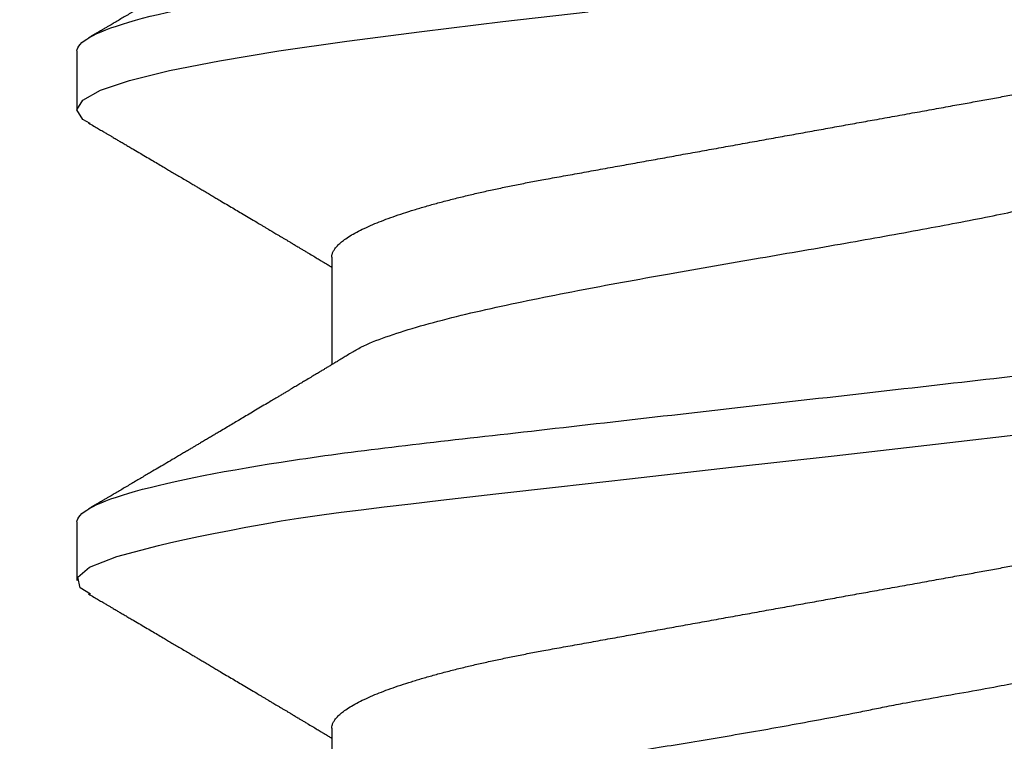
# Model space of a CAD drawing. Units: inches. Extents: x -0.3 to 10.7, y 0 to 12.4.
# Drawn here: x 4 to 4.1, y 7.7 to 7.8 of the extents above; entities that cross this region are included whole.
import ezdxf

# ---------------------------------------------------------------- set-up
doc = ezdxf.new("R2010")
doc.units = ezdxf.units.IN
doc.header["$MEASUREMENT"] = 0
doc.layers.add('Arcadia-Dim', color=4, linetype='Continuous')
doc.layers.add('Arcadia-Profile', color=5, linetype='Continuous')
doc.styles.get("Standard").update_dxf_attribs({"font": 'ARIALN.TTF'})
doc.dimstyles.new('Arcadia-2', dxfattribs={"dimscale": 2, "dimtxt": 0.0938, "dimasz": 0.0938, "dimexe": 0.0546, "dimexo": 0.0469, "dimgap": 0.0469, "dimtad": 0, "dimtih": 1, "dimdec": 4, "dimzin": 3, "dimdsep": 46, "dimlunit": 4, "dimtxsty": 'Standard', "dimblk": 'ARCHTICK', "dimcen": 0.0469, "dimdle": 0.0546, "dimclrd": 256, "dimclre": 256, "dimclrt": 256, "dimadec": 0, "dimazin": 0, "dimtfac": 0.75, "dimtdec": 4, "dimtix": 1, "dimtmove": 2, "dimatfit": 3, "dimfxl": 1, "dimtolj": 1, "dimtzin": 3, "dimlwd": -3, "dimlwe": -3, "dimarcsym": 0})

# ---------------------------------------------------------------- blocks, each defined once
blk = doc.blocks.new('_ArchTick')
at = {"color": 0, "linetype": 'ByBlock', "lineweight": -3, "const_width": 0.15}
blk.add_lwpolyline([(-0.5, -0.5), (0.5, 0.5)], dxfattribs=at)
blk = doc.blocks.new('*D18')
at = {"layer": 'Arcadia-Dim', "lineweight": -3, "transparency": 16777216}
for p, q in [((1.531250000000091, 8.547677806220907), (1.531250000000091, 6.810798507723169)), ((2.947450000000089, 8.438477806220908), (1.422050000000091, 8.438477806220908)), ((1.531250000000092, 4.626077735828431), (1.531250000000091, 6.253757034326171))]:
    blk.add_line(p, q, dxfattribs=at)
at = {"layer": 'Arcadia-Dim', "transparency": 16777216}
blk.add_solid([(1.499983333333425, 4.626077735828431), (1.562516666666758, 4.626077735828431), (1.531250000000092, 4.438477735828431)], dxfattribs=at)
at = {"layer": 'Defpoints', "color": 0, "transparency": 16777216}
for p in [(3.041250000000089, 8.438477806220908), (1.531250000000092, 4.438477735828431), (5.218249999999957, 4.438477735828432)]:
    blk.add_point(p, dxfattribs=at)
at = {"layer": 'Arcadia-Dim', "lineweight": -3, "transparency": 16777216, "xscale": 0.1876, "yscale": 0.1876, "zscale": 0.1876, "rotation": 90}
blk.add_blockref('_ArchTick', (1.531250000000091, 8.438477806220908), dxfattribs=at)
at = {"layer": 'Arcadia-Dim', "lineweight": -3, "transparency": 16777216, "insert": (1.531250000000093, 6.532277771024668), "char_height": 0.1876, "attachment_point": 5, "rotation": 90}
blk.add_mtext('\\A1;F.D.', dxfattribs=at)
blk = doc.blocks.new('*U27')
at = {"layer": 'Arcadia-Profile'}
for p, q in [((0.1944999999999999, 0.08199999999999996), (0.1875306549854623, 0.08199999999999996)), ((0.2504999999999997, 0.08199999999999996), (0.2434999881285425, 0.08199999999999996)), ((0.1699999999999999, 0.05168911086754446), (0.1572064350957856, 0.05168911086754446)), ((0.2259999999999998, 0.05168911086754446), (0.2132064350957856, 0.05168911086754446))]:
    blk.add_line(p, q, dxfattribs=at)
at = {"layer": 'Arcadia-Profile', "flags": 128}
for points in [[(0.2418583609706115, 0.08044656604508871), (0.2423334556795693, 0.08129864062933334), (0.2435001174523868, 0.08199999999134311), (0.2446667792252037, 0.08129832957925542), (0.2458334409980212, 0.07920563505745915), (0.2470001027708382, 0.07575772267866732), (0.2481667645436556, 0.07101358663466584), (0.2493334263164726, 0.06505439965865978), (0.25050008808929, 0.05798212415013226), (0.2516667498621072, 0.04991776758603594), (0.2528334116349245, 0.04099931206843888), (0.2540000734077417, 0.03137935343431009), (0.2551667351805589, 0.02122249032256052)], [(0.1859332339178581, 0.08040510729015138), (0.1866849839968832, 0.08159815375233237), (0.1879261685057139, 0.08191193326495771), (0.1891258736593935, 0.08049725095577964), (0.1903790163918078, 0.07727035504724766), (0.1917129898423762, 0.07231839501364312), (0.19205911300473, 0.0708230047132391), (0.1924102880869685, 0.06922862112890071), (0.1927665150890918, 0.06753747282020461), (0.1931277940110991, 0.06575192360019877), (0.1934941248529918, 0.06387446923136875), (0.1938655076147686, 0.06190773393716908), (0.1942419422964305, 0.05985446673399897), (0.1946234288979769, 0.05771753758874676), (0.194950685546015, 0.05565021110162316), (0.1951499570381718, 0.05427754366842186), (0.1953846397161267, 0.05259078081685409), (0.1956547335798804, 0.0505713853022306), (0.1959602386294326, 0.04819908574847209), (0.1963011548647831, 0.04545258211829617), (0.1966774822859318, 0.04231039155637695), (0.1970892208928792, 0.0387518450125609), (0.1978341381470659, 0.03221268375965292), (0.1986854324026759, 0.02473391851927964), (0.1996431036597093, 0.01631416070398106), (0.2010082360073426, 0.004184861738392609), (0.2023737080466117, -0.00803746274554229), (0.2037395197775163, -0.02008112203410861), (0.2051056712000565, -0.03167839697192609)]]:
    blk.add_lwpolyline(points, dxfattribs=at)
at = {"layer": 'Arcadia-Profile'}
for points, knots in [([(0.1944999999999999, 0.08199999999999996), (0.1955103629710819, 0.08199999999999996), (0.1966881015662802, 0.08000430732042896), (0.1991555446061817, 0.0716917476479434), (0.2004383671330074, 0.06538352635789291), (0.2022159597804611, 0.0538845432041769), (0.202784252714213, 0.04972636777056316), (0.2038460103098272, 0.04105375684987156), (0.204340038571696, 0.0365482325486699), (0.2060029092564402, 0.02193872581841838), (0.2072495704353217, 0.01098591688967332), (0.2097504295646788, -0.01098591688967931), (0.2109970907435605, -0.02193872581842415), (0.2126599614283042, -0.03654823254867512), (0.2131539896901731, -0.04105375684987655), (0.2142157472857875, -0.04972636777056794), (0.2147840402195391, -0.05388454320418135), (0.2165616328669928, -0.06538352635789679), (0.2178444553938188, -0.0716917476479465), (0.22031189843372, -0.08000430732043051), (0.2214896370289179, -0.08199999999999996), (0.2224999999999999, -0.08199999999999996)], [0, 0, 0, 0, 0.1250000000000001, 0.1250000000000001, 0.2500000000000002, 0.2500000000000002, 0.3125000000000002, 0.3125000000000002, 0.3750000000000002, 0.3750000000000002, 0.5000000000000001, 0.5000000000000001, 0.6250000000000001, 0.6250000000000001, 0.6875, 0.6875, 0.75, 0.75, 0.875, 0.875, 1, 1, 1, 1]), ([(0.2504999999999997, 0.08199999999999996), (0.2515103629710818, 0.08199999999999996), (0.2526881015662803, 0.08000430732042896), (0.2551555446061817, 0.07169174764794362), (0.2564383671330073, 0.06538352635789313), (0.2582159597804612, 0.0538845432041769), (0.258784252714213, 0.04972636777056338), (0.2598460103098272, 0.04105375684987167), (0.2603400385716961, 0.0365482325486699), (0.26200290925644, 0.02193872581841838), (0.2632495704353215, 0.01098591688967332), (0.2657504295646789, -0.01098591688967931), (0.2669970907435604, -0.02193872581842415), (0.2686599614283043, -0.03654823254867523), (0.2691539896901731, -0.04105375684987655), (0.2702157472857873, -0.04972636777056794), (0.2707840402195392, -0.05388454320418135), (0.2725616328669929, -0.06538352635789679), (0.2738444553938189, -0.07169174764794661), (0.2763118984337203, -0.08000430732043062), (0.2774896370289179, -0.08199999999999996), (0.2785, -0.08199999999999996)], [0, 0, 0, 0, 0.125, 0.125, 0.25, 0.25, 0.3125, 0.3125, 0.375, 0.375, 0.4999999999999999, 0.4999999999999999, 0.6249999999999998, 0.6249999999999998, 0.6874999999999998, 0.6874999999999998, 0.7499999999999998, 0.7499999999999998, 0.8749999999999999, 0.8749999999999999, 1, 1, 1, 1]), ([(0.1859443787609187, 0.08061927445522621), (0.1858196658883122, 0.08040691924121701), (0.1855851847619423, 0.08000765580729408), (0.1852557818652967, 0.07944695176149785), (0.1849711544111992, 0.07896256788252043), (0.1847301478772287, 0.07855250386179236), (0.1845283990761095, 0.07820929409129607), (0.1843612967721009, 0.07792506538200483), (0.1842139709105579, 0.07767450546848031), (0.1840500470258013, 0.07739574804695704), (0.1838445754795894, 0.07704638833849697), (0.1835950446895984, 0.07662219932400782), (0.1833270633608053, 0.07616674742420748), (0.1830550439764791, 0.0757045402190023), (0.1827119504814303, 0.0751217045007021), (0.1823078252225789, 0.07443542065947228), (0.181854394767013, 0.07366573949976984), (0.1814302030854595, 0.0729459885073952), (0.1810280996101616, 0.0722639858281201), (0.1806679618406575, 0.0716533999511616), (0.1803366556947981, 0.07109189237998093), (0.1800260432606455, 0.07056562345322714), (0.1796991910118158, 0.07001202771574155), (0.1793580231583747, 0.06943439652934458), (0.1790240229367512, 0.06886912084108887), (0.1787227137402927, 0.06835936501929074), (0.1784600999503627, 0.06791521716654902), (0.1782053987748482, 0.06748457515619533), (0.177928301760327, 0.06701621365902322), (0.1776279507794092, 0.06650873291874937), (0.1773214759717232, 0.06599110798673091), (0.1770215802392092, 0.06548479366383464), (0.176671399927699, 0.06489381453551679), (0.176276580962714, 0.06422783701949097), (0.1758412763963619, 0.06349402411121285), (0.1754125095774033, 0.0627716719536836), (0.1749705013975842, 0.06202748151959059), (0.1744991268780383, 0.06123440148411208), (0.1741108741421815, 0.06058167682531634), (0.1738177733069535, 0.06008920061906975), (0.1736299160896484, 0.05977365710417926), (0.1734480559015867, 0.05946828376502167), (0.173278888554633, 0.05918431095807131), (0.1731288521034808, 0.05893252253268721), (0.1729875838150063, 0.05869550693274095), (0.172845845626046, 0.05845776083445064), (0.1726855793698403, 0.05818900803813565), (0.1725042899172273, 0.0578850941242558), (0.1723102131166983, 0.05755986133652125), (0.1721218017029666, 0.0572442403221477), (0.1719540584610866, 0.05696333766261164), (0.1718083739282295, 0.05671944826408837), (0.1716742555055453, 0.05649498061045521), (0.1715457418376134, 0.05627994776912237), (0.1714162896735525, 0.05606340111174946), (0.1712871217977405, 0.0558473855132321), (0.1711448754853109, 0.0556095605482444), (0.1709758341404626, 0.05532702349915464), (0.1707744933808257, 0.05499063228265022), (0.1705021200649572, 0.05453577295155332), (0.1701893428888248, 0.05401378346145058), (0.1698609717457293, 0.053466201122225), (0.1695994213025702, 0.05303034856204836), (0.1693772609009794, 0.05266033141329995), (0.1691660007419822, 0.05230864064047414), (0.1689682151572767, 0.05197952806155726), (0.1688403492643507, 0.05176692445124986), (0.1687935499491937, 0.05168911086754446)], [0, 0, 0, 0, 0.02196786121687492, 0.04130326512739518, 0.05800761432530588, 0.07208210956005366, 0.08373042375636301, 0.09351932272894191, 0.1014920837451058, 0.1096582433182398, 0.1223669536677375, 0.1376467337185855, 0.1535585596350507, 0.1695054315619251, 0.1854872899132564, 0.2138883512848244, 0.2405496514261195, 0.2651699108807938, 0.2884110379633894, 0.3111700393626018, 0.3284027676066778, 0.3465662697343537, 0.3656798205167702, 0.3857482611605191, 0.4064073425162928, 0.4242467991207623, 0.4385679008050333, 0.4524324950486196, 0.4688770101435324, 0.4871127188686706, 0.505036676281081, 0.5225350815829364, 0.5396034096898179, 0.5663121615357986, 0.591594155771913, 0.6157101871362534, 0.6412418280435546, 0.6688016311482292, 0.6980056310246152, 0.7089875375943714, 0.7199216104792897, 0.7307623891115564, 0.7406914240212895, 0.749406096890139, 0.7569070164399176, 0.7653035372727149, 0.7740957618562897, 0.7848187341751716, 0.7968694167830215, 0.8078790143520325, 0.8176067495210076, 0.82605338317626, 0.8332195827332676, 0.8409309680177943, 0.8483986961998444, 0.8557237572296826, 0.863381472865982, 0.8731175481850838, 0.8850922790255636, 0.8983514771892432, 0.9204088055417465, 0.9393725543712601, 0.9553049057735312, 0.9657497595125973, 0.9778701181350203, 0.9919003942952758, 0.9999999999999999, 0.9999999999999999, 0.9999999999999999, 0.9999999999999999]), ([(0.2145582085801865, 0.04944533510382609), (0.2144483553833356, 0.04962739423546092), (0.2142460539866633, 0.04996266728770193), (0.2139689409887233, 0.05042241659909708), (0.2137441701346432, 0.05079555230188315), (0.2135702739855569, 0.05108438567665219), (0.2134319794504866, 0.05131417308698893), (0.213310635381694, 0.05151585811257153), (0.2131533591990262, 0.05177734423060498), (0.2129618770563344, 0.0520958410278064), (0.2127487672338408, 0.05245050748468583), (0.2125336613828603, 0.05280867040592774), (0.2122971581336281, 0.05320265848202588), (0.2120118795925354, 0.05367818831213789), (0.2116788525032205, 0.05423369759244812), (0.2113557121373393, 0.05477313888692004), (0.2110757143308584, 0.05524087671393729), (0.2108711550124167, 0.05558275796676504), (0.2107023212848762, 0.05586503484158645), (0.2105508678685557, 0.05611833113006026), (0.2103949491201382, 0.05637917375254664), (0.2102331555092822, 0.05664993050950617), (0.2100565830835466, 0.05694551577456985), (0.2098609340262465, 0.05727314995658095), (0.2096412073120129, 0.05764125212054838), (0.2094213058359542, 0.05800980670443623), (0.2092263405486263, 0.05833669840610323), (0.2089951472119396, 0.0587244540011308), (0.2086780572342943, 0.05925651102857532), (0.2082536620428519, 0.05996911459422416), (0.2077889954023022, 0.06074994606730988), (0.2073306195168887, 0.06152079364678043), (0.2068969474006963, 0.0622506114972502), (0.2064913338302263, 0.06293364126884116), (0.2060958104650739, 0.06360006261552098), (0.2056915781535669, 0.06428154131365849), (0.2053267049239227, 0.06489702031456013), (0.2050063471004711, 0.06543765978472671), (0.2047352237189342, 0.06589537255495348), (0.2044581429420651, 0.06636330914808164), (0.204180791753751, 0.06683186939477126), (0.203917204361697, 0.06727733064311814), (0.2036848469860741, 0.06767013473929973), (0.2034769976047597, 0.06802159722986245), (0.2032687951221224, 0.06837373762708088), (0.2030326164544161, 0.06877329672112464), (0.2027708126414793, 0.0692163373736131), (0.2023952036314827, 0.06985216280295148), (0.2019345277668609, 0.07063235635850107), (0.2014033245263454, 0.07153252320706949), (0.2008969337182009, 0.07239109053034609), (0.2004642450481626, 0.07312505889010612), (0.2000854970140524, 0.07376777763590903), (0.1997603213435661, 0.07431975108917566), (0.1994215148297183, 0.07489503985265589), (0.1990753834737446, 0.0754829489729959), (0.1987281401663028, 0.07607292718086966), (0.1983898104138451, 0.07664793240304857), (0.1981134250395207, 0.07711779258024076), (0.197908097495747, 0.07746692262022348), (0.1977637137521009, 0.0777124559161565), (0.1976167893002081, 0.07796233733157443), (0.1974473556690992, 0.07825053680310023), (0.1972450819403213, 0.07859464643434555), (0.1970060355038399, 0.0790013833377251), (0.1967266691739318, 0.07947682136626655), (0.1964051636898518, 0.08002408872327227), (0.1961768237171237, 0.08041289612993407), (0.19605562123908, 0.08061927445522776)], [0, 0, 0, 0, 0.01759710159636918, 0.03240614139939409, 0.04442326679250378, 0.05364534384295853, 0.06030600251680397, 0.06661742954511547, 0.07312367157488031, 0.08555777141872742, 0.09737113825435445, 0.1073647641937104, 0.1201319165915884, 0.1353986432018294, 0.1532551396506398, 0.1737307462026609, 0.1874362394316621, 0.1983676693717341, 0.206700501692922, 0.2146552884968082, 0.2227902483339676, 0.2318486958191562, 0.240757148155167, 0.2512832492006655, 0.2634281197690753, 0.2762333567482709, 0.2867990928188263, 0.294925954544811, 0.3135926862083324, 0.338055101267267, 0.3635634994987353, 0.388785186264916, 0.4122743159407999, 0.4338171415994546, 0.4545242971236739, 0.476405218040503, 0.4993878051748065, 0.5137347883950149, 0.5284109079983819, 0.5434117783113173, 0.5587379391860557, 0.5734714604041736, 0.5862488075421753, 0.5965072904155004, 0.6072624272542294, 0.6201024857857906, 0.6349171934139619, 0.6498491465473096, 0.6812156126533477, 0.7098970221887204, 0.7363455911921183, 0.763703999543002, 0.7804048660823132, 0.7980814196827097, 0.816719141811894, 0.8356566257618577, 0.8545413465038529, 0.873373188133827, 0.8908685705094316, 0.8996541400990243, 0.9068930043413833, 0.9144418585256472, 0.9236429181154225, 0.9345589247350148, 0.9474737206736513, 0.9626847843980773, 0.9801931455729734, 1, 1, 1, 1]), ([(0.2419443787609199, 0.08061927445522776), (0.2418196658883116, 0.08040691924121612), (0.2415851847619388, 0.0800076558072883), (0.2412557818652894, 0.07944695176148586), (0.2409711544111894, 0.078962567882504), (0.2407301478772177, 0.07855250386177348), (0.2405283990760982, 0.07820929409127719), (0.2403612967720914, 0.07792506538198885), (0.2402139709105513, 0.07767450546846943), (0.2400500470257985, 0.07739574804695215), (0.2398445754795897, 0.0770463883384972), (0.2395950446896009, 0.07662219932401204), (0.2393270633608087, 0.07616674742421325), (0.2390550439764823, 0.07570454021900785), (0.2387119504814315, 0.07512170450070432), (0.2383078252225781, 0.07443542065947095), (0.2378543947670109, 0.07366573949976607), (0.237430203085458, 0.07294598850739276), (0.2370280996101617, 0.07226398582812055), (0.2366679618406597, 0.07165339995116538), (0.2363366556948034, 0.07109189237998959), (0.2360260432606536, 0.07056562345324069), (0.2356991910118253, 0.07001202771575754), (0.2353580231583825, 0.0694343965293579), (0.2350240229367559, 0.06886912084109709), (0.2347227137402947, 0.06835936501929385), (0.2344600999503621, 0.06791521716654814), (0.2342053987748434, 0.06748457515618711), (0.2339283017603149, 0.06701621365900212), (0.2336279507793899, 0.0665087329187165), (0.2333214759717015, 0.06599110798669405), (0.2330215802391924, 0.06548479366380622), (0.232671399927691, 0.0648938145355028), (0.2322765809627119, 0.06422783701948742), (0.2318412763963615, 0.06349402411121241), (0.2314125095774027, 0.06277167195368227), (0.2309705013975849, 0.06202748151959192), (0.2304991268780441, 0.06123440148412163), (0.2301108741421918, 0.06058167682533366), (0.2298177733069657, 0.06008920061909062), (0.2296299160896582, 0.05977365710419569), (0.2294480559015928, 0.05946828376503188), (0.2292788885546355, 0.05918431095807508), (0.2291288521034807, 0.05893252253268721), (0.2289875838151625, 0.05869550693300341), (0.2288458456267108, 0.05845776083556575), (0.2286855793715648, 0.05818900804102756), (0.2285042899205154, 0.05788509412976695), (0.228310213121609, 0.05755986134474933), (0.2281218017090734, 0.05724424033237574), (0.2279540584675659, 0.05696333767346029), (0.227808373934222, 0.05671944827411901), (0.227674255510115, 0.05649498061810199), (0.2275457418403675, 0.05627994777373002), (0.2274162896746823, 0.05606340111363906), (0.2272871217980983, 0.05584738551383006), (0.2271448754857937, 0.05560956054905153), (0.2269758341419741, 0.05532702350168106), (0.2267744933840528, 0.05499063228804102), (0.2265021200697963, 0.05453577295963219), (0.2261893428935042, 0.05401378346925634), (0.225860971748701, 0.0534662011271777), (0.2255994213036019, 0.05303034856376676), (0.2253772609018219, 0.0526603314147035), (0.2251660007445502, 0.05230864064474849), (0.2249682151597694, 0.05197952806570461), (0.2248403492661442, 0.05176692445423259), (0.2247935499491942, 0.05168911086754446)], [0, 0, 0, 0, 0.02196786121716294, 0.04130326512790321, 0.05800761432596586, 0.07208210956080124, 0.0837304237571231, 0.09351932272960337, 0.1014920837455531, 0.1096582433184542, 0.1223669536677358, 0.1376467337184542, 0.1535585596348628, 0.1695054315617453, 0.1854872899131492, 0.2138883512849629, 0.2405496514263508, 0.2651699108809117, 0.288411037963395, 0.3111700393625261, 0.3284027676064336, 0.3465662697338583, 0.365679820516168, 0.3857482611600154, 0.4064073425160666, 0.4242467991207216, 0.4385679008050316, 0.452432495048826, 0.4688770101442711, 0.4871127188700456, 0.5050366762825963, 0.5225350815840826, 0.5396034096903203, 0.56631216153585, 0.5915941557719752, 0.615710187136402, 0.6412418280436962, 0.6688016311480223, 0.6980056310238864, 0.7089875375936607, 0.7199216104787306, 0.7307623891112697, 0.7406914240212319, 0.7494060968902122, 0.756907016440021, 0.7653035372453998, 0.774095761767819, 0.7848187339907134, 0.7968694164836351, 0.8078790139812513, 0.8176067491287016, 0.8260533828122701, 0.8332195824474111, 0.8409309678731206, 0.8483986961516164, 0.8557237572262627, 0.8633814728555573, 0.8731175481150988, 0.8850922788434313, 0.8983514768809946, 0.920408805192151, 0.9393725542173559, 0.955304905761869, 0.965749759499411, 0.9778701180138769, 0.991900393984841, 0.9999999999999999, 0.9999999999999999, 0.9999999999999999, 0.9999999999999999]), ([(0.2705582085801865, 0.04944533510382587), (0.2704483553833357, 0.0496273942354607), (0.2702460539866638, 0.04996266728770105), (0.2699689409887247, 0.05042241659909508), (0.2697441701346455, 0.05079555230187893), (0.2695702739855614, 0.05108438567664553), (0.2694319794504922, 0.05131417308697894), (0.2693106353817007, 0.05151585811255976), (0.2691533591990327, 0.05177734423059366), (0.2689618770563391, 0.05209584102779885), (0.2687487672338429, 0.05245050748468227), (0.2685336613828611, 0.05280867040592618), (0.2682971581336306, 0.0532026584820221), (0.2680118795925401, 0.05367818831212989), (0.2676788525032268, 0.0542336975924379), (0.2673557121373442, 0.05477313888691182), (0.2670757143308606, 0.05524087671393307), (0.2668711550124174, 0.05558275796676393), (0.2667023212848767, 0.05586503484158556), (0.2665508678685575, 0.05611833113005693), (0.2663949491201427, 0.05637917375253931), (0.2662331555092889, 0.05664993050949485), (0.2660565830835546, 0.05694551577455675), (0.2658609340262539, 0.05727314995656851), (0.2656412073120187, 0.05764125212053928), (0.2654213058359574, 0.05800980670443068), (0.2652263405486275, 0.05833669840610101), (0.2649951472119398, 0.05872445400113013), (0.2646780572342942, 0.05925651102857576), (0.2642536620428513, 0.05996911459422483), (0.2637889954023021, 0.06074994606731055), (0.2633306195168885, 0.06152079364678065), (0.2628969474006964, 0.0622506114972502), (0.2624913338302264, 0.06293364126884116), (0.2620958104650741, 0.06360006261552098), (0.2616915781535667, 0.06428154131365871), (0.2613267049239225, 0.06489702031456057), (0.2610063471004709, 0.06543765978472715), (0.260735223718934, 0.06589537255495437), (0.2604581429420649, 0.0663633091480823), (0.2601807917537506, 0.0668318693947717), (0.2599172043616969, 0.06727733064311836), (0.2596848469860737, 0.06767013473929973), (0.2594769976047597, 0.06802159722986245), (0.2592687951221224, 0.06837373762708066), (0.2590326164544159, 0.0687732967211242), (0.2587708126414796, 0.06921633737361266), (0.2583952036314832, 0.06985216280295081), (0.2579345277668612, 0.07063235635850063), (0.2574033245263454, 0.07153252320706949), (0.256896933718201, 0.07239109053034609), (0.2564642450481627, 0.07312505889010656), (0.256085497014052, 0.07376777763590925), (0.255760321343566, 0.07431975108917588), (0.2554215148297185, 0.07489503985265566), (0.2550753834737447, 0.07548294897299568), (0.2547281401663031, 0.07607292718086922), (0.2543898104138451, 0.07664793240304812), (0.2541134250395209, 0.07711779258024076), (0.2539080974957471, 0.07746692262022348), (0.2537637137521007, 0.07771245591615694), (0.2536167893002077, 0.07796233733157487), (0.2534473556690988, 0.07825053680310068), (0.2532450819403214, 0.07859464643434577), (0.2530060355038399, 0.07900138333772533), (0.2527266691739314, 0.07947682136626655), (0.2524051636898519, 0.08002408872327227), (0.252176823717124, 0.08041289612993407), (0.2520556212390801, 0.08061927445522776)], [0, 0, 0, 0, 0.01759710159635442, 0.03240614139933934, 0.04442326679238283, 0.05364534384274265, 0.06030600251647559, 0.06661742954471776, 0.07312367157447523, 0.08555777141846523, 0.09737113825427923, 0.1073647641937098, 0.120131916591523, 0.1353986432015359, 0.1532551396502227, 0.1737307462023857, 0.1874362394315584, 0.1983676693717218, 0.2067005016929192, 0.214655288496732, 0.222790248333738, 0.2318486958187563, 0.2407571481547177, 0.2512832492002461, 0.2634281197687608, 0.2762333567481112, 0.2867990928187721, 0.294925954544809, 0.3135926862083431, 0.3380551012673004, 0.3635634994987636, 0.3887851862649213, 0.4122743159408008, 0.4338171415994557, 0.4545242971236756, 0.4764052180405052, 0.4993878051748179, 0.5137347883950363, 0.5284109079984111, 0.5434117783113458, 0.5587379391860754, 0.5734714604041821, 0.586248807542178, 0.596507290415501, 0.6072624272542271, 0.620102485785784, 0.634917193413945, 0.6498491465472882, 0.6812156126533322, 0.7098970221887188, 0.7363455911921213, 0.7637039995430137, 0.7804048660823281, 0.7980814196827192, 0.816719141811891, 0.8356566257618456, 0.8545413465038371, 0.8733731881338159, 0.8908685705094307, 0.8996541400990308, 0.9068930043413992, 0.9144418585256692, 0.9236429181154455, 0.9345589247350308, 0.9474737206736622, 0.9626847843980831, 0.9801931455729767, 1, 1, 1, 1]), ([(0.1699999999999999, 0.05168911086754446), (0.1701068702963713, 0.05168137786685756), (0.1703217166375746, 0.05166583185491136), (0.1706541629109422, 0.051539322406989), (0.1709955375898715, 0.05133489603381192), (0.1713458712938332, 0.05104342134995588), (0.1717042939383717, 0.05066563492478104), (0.1720920753629496, 0.05017214461877917), (0.1725095845525138, 0.04954353309315074), (0.172956726856792, 0.04875962966676306), (0.1734100248894224, 0.04785449154845145), (0.1738514885070173, 0.04686669177195435), (0.1742792117978305, 0.04581296031455551), (0.1746916746053446, 0.04470925423195049), (0.1751040632299592, 0.04351830309138216), (0.1755151729978364, 0.04224373014081717), (0.1759238100886564, 0.04088963486000996), (0.1763288051337963, 0.03946054471120852), (0.1767290229786846, 0.03796137055271531), (0.177116902941225, 0.03642301206535192), (0.1774917535601805, 0.03485453053715459), (0.1778530572865609, 0.03326445977828396), (0.1782065178947903, 0.03163072909379749), (0.1785513955708702, 0.02995844301733097), (0.1788871232446021, 0.02825274609738027), (0.1792326188365339, 0.02641326107741215), (0.1795897534783264, 0.02442130912649876), (0.1799806991143835, 0.02226022823951856), (0.180383702488663, 0.02002725065024491), (0.1807840294072707, 0.01781048426600074), (0.1811791054748526, 0.01562243508962935), (0.1815670063566144, 0.01347421230863444), (0.1819617426141893, 0.01128811093668347), (0.1823622820446655, 0.009069877246893343), (0.1827675303542071, 0.006825563511658417), (0.1831763510265934, 0.004561466067343978), (0.1835875720913216, 0.002284074840826822), (0.1839931696057739, 3.78275363099867e-05), (0.1843919507287231, -0.002170669782063483), (0.1847828664283411, -0.004335607474982517), (0.1851717199297023, -0.006489124367460186), (0.18555750281476, -0.008625636199080522), (0.185939234944466, -0.01073971306288912), (0.1863381850505379, -0.01294915056980395), (0.1867523103119764, -0.0152426067152307), (0.1871790658260764, -0.01760610130917473), (0.1875950060435498, -0.01990936389701947), (0.1879845061505041, -0.02206739746098452), (0.1883488035687466, -0.02408183398175412), (0.1886867866872481, -0.02596471751902329), (0.189026458359272, -0.0278033319512665), (0.1893776728851395, -0.02960565340390009), (0.1897387751820649, -0.03137222482031221), (0.190109603513742, -0.03309697806096512), (0.1904891729492821, -0.0347739744437281), (0.1908701502224919, -0.03637021346097113), (0.1912512262013901, -0.03788369606990993), (0.1916311793606384, -0.03931316072518276), (0.1920155461607314, -0.04067978666096717), (0.1924033578332656, -0.04197932632057955), (0.19279361416473, -0.04320782653891075), (0.1931778334425385, -0.044339717781817), (0.1935549712966362, -0.04537686863578938), (0.19392413389777, -0.04632207389312915), (0.1942918820247725, -0.04719300426884543), (0.1946574950473776, -0.04799101784525184), (0.1950335675950621, -0.04873091852461564), (0.1952967865137507, -0.04921799997077902), (0.195437693273113, -0.04943671170668607), (0.1954466267304946, -0.04945057798237407)], [0, 0, 0, 0, 0.01380941804701827, 0.02776171716818596, 0.04184748344339693, 0.05605664334232942, 0.07037849419431914, 0.08480174229882757, 0.1019141495371283, 0.1191306755907637, 0.136430258515793, 0.1537911760992363, 0.1693260405670106, 0.1848760604272037, 0.2004251015829107, 0.2159570363319897, 0.2314558485287427, 0.246905736875247, 0.2622912146386479, 0.277597204202606, 0.2920556840135944, 0.3064171750498834, 0.3206701719328401, 0.3348037439600302, 0.3488075760749886, 0.3626720022269385, 0.378917959649598, 0.3953432051083776, 0.411954074250798, 0.4287340067287522, 0.4438447922800849, 0.4590628190353068, 0.4743740465330398, 0.4897638617359057, 0.5052171596560533, 0.520718431745189, 0.5362518608017016, 0.5518014209512476, 0.5665785759034062, 0.5813418847476597, 0.5960775829693018, 0.6107720680033129, 0.6254119771528015, 0.6399842619371902, 0.6570542668243102, 0.6739928533937466, 0.6907810930650635, 0.7074011632241692, 0.7220850977398113, 0.7366113277959919, 0.7511566882962964, 0.765859083557471, 0.7807074335487658, 0.7956898552690463, 0.8107937039821428, 0.8260056247996445, 0.840549061715478, 0.8551649532101998, 0.8698403878519406, 0.8845621130673041, 0.8993166078668307, 0.914090159543772, 0.9280246523706123, 0.9419521817074646, 0.9558611690736033, 0.969740132954045, 0.9835777479353264, 0.9989588328509197, 1, 1, 1, 1]), ([(0.2259999999999998, 0.05168911086754446), (0.2261068702963713, 0.05168137786685756), (0.2263217166375746, 0.05166583185491136), (0.2266541629109422, 0.051539322406989), (0.2269955375898718, 0.05133489603381192), (0.2273458712938332, 0.05104342134995588), (0.2277042939383715, 0.05066563492478104), (0.2280920753629496, 0.05017214461877917), (0.228509584552514, 0.04954353309315074), (0.2289567268567922, 0.04875962966676306), (0.2294100248894224, 0.04785449154845145), (0.2298514885070171, 0.04686669177195435), (0.2302792117978303, 0.04581296031455551), (0.2306916746053445, 0.04470925423195049), (0.2311040632299592, 0.04351830309138205), (0.2315151729978362, 0.04224373014081728), (0.2319238100886563, 0.04088963486000996), (0.2323288051337964, 0.03946054471120852), (0.2327290229786847, 0.03796137055271531), (0.233116902941225, 0.03642301206535192), (0.2334917535601804, 0.03485453053715459), (0.2338530572865611, 0.03326445977828396), (0.2342065178947903, 0.03163072909379749), (0.2345513955708702, 0.02995844301733086), (0.2348871232446019, 0.02825274609738027), (0.2352326188365339, 0.02641326107741215), (0.2355897534783264, 0.02442130912649876), (0.2359806991143836, 0.02226022823951856), (0.236383702488663, 0.02002725065024491), (0.2367840294072707, 0.01781048426600074), (0.2371791054748524, 0.01562243508962935), (0.2375670063566147, 0.01347421230863444), (0.2379617426141891, 0.01128811093668347), (0.2383622820446656, 0.009069877246893343), (0.2387675303542069, 0.006825563511658417), (0.2391763510265932, 0.004561466067343978), (0.2395875720913219, 0.002284074840826822), (0.2399931696057742, 3.78275363099867e-05), (0.2403919507287229, -0.002170669782063483), (0.2407828664283409, -0.004335607474982517), (0.2411717199297025, -0.006489124367460186), (0.2415575028147601, -0.008625636199080522), (0.2419392349444662, -0.01073971306288912), (0.2423381850505377, -0.01294915056980395), (0.2427523103119762, -0.0152426067152307), (0.2431790658260764, -0.01760610130917473), (0.2435950060435499, -0.01990936389701947), (0.2439845061505042, -0.02206739746098463), (0.2443488035687464, -0.02408183398175379), (0.2446867866872486, -0.02596471751902463), (0.2450264583592707, -0.02780333195126106), (0.2453776728851449, -0.02960565340392018), (0.245738775182045, -0.03137222482023627), (0.2461096035138173, -0.03309697806125189), (0.2464891729489975, -0.03477397444264529), (0.2468701422908441, -0.03637018022812255), (0.2472512020150683, -0.03788360086237841), (0.2476311303688241, -0.03931297979282433), (0.2480154719201513, -0.04067952861370339), (0.2484032580925584, -0.04197900053913917), (0.2487934888704184, -0.04320744309511182), (0.2491776832208792, -0.04433928819540256), (0.2495547969571732, -0.04537640426947409), (0.2499239363858028, -0.04632158541124476), (0.2502916620209539, -0.04719250300179123), (0.2506572531896036, -0.04799051096952722), (0.2510333046434818, -0.04873042980814546), (0.2512966037816484, -0.04921767379490627), (0.2514375974435201, -0.04943653506876799), (0.2514466251455518, -0.0494505485665413)], [0, 0, 0, 0, 0.01380941820733468, 0.02776171749047757, 0.04184748392921311, 0.05605664399310271, 0.07037849501135783, 0.08480174328330875, 0.101914150720271, 0.1191306769737767, 0.1364302600996404, 0.1537911778846302, 0.1693260425327521, 0.1848760625734687, 0.2004251039096877, 0.2159570388390802, 0.231455851215762, 0.2469057397416274, 0.2622912176836415, 0.2775972074252901, 0.29205568740413, 0.3064171786071446, 0.3206701756555673, 0.334803747846837, 0.3488075801243689, 0.3626720064372738, 0.3789179640485359, 0.3953432096979997, 0.4119540790332592, 0.4287340117060152, 0.4438447974327722, 0.4590628243646634, 0.4743740520401475, 0.4897638674216772, 0.5052171655212253, 0.5207184377903185, 0.536251867027162, 0.5518014273572259, 0.5665785824809356, 0.5813418914965796, 0.5960775898892914, 0.6107720750938939, 0.6254119844133403, 0.6399842693669017, 0.657054274452191, 0.673992861218271, 0.6907811010844861, 0.7074011714365378, 0.7220851061226488, 0.7366113363474673, 0.7511566970166319, 0.7658590924484897, 0.7807074426121621, 0.7956898645063767, 0.8107937133948168, 0.8260056343889168, 0.8405481374164165, 0.8551630865610468, 0.8698375729068899, 0.8845583464747719, 0.8993118889237462, 0.9140844902245634, 0.9280180911782123, 0.9419447350083543, 0.955852845424419, 0.9697309430446667, 0.9835677045140141, 0.9989478543547774, 1, 1, 1, 1]), ([(0.1585982234393459, 0.04945079754607462), (0.1589525567272807, 0.04879829710847028), (0.159714784567957, 0.04739466381594493), (0.1609208366039896, 0.04420028177047963), (0.1620760350912849, 0.04045561750518589), (0.1631038610651165, 0.03653547945395108), (0.1641198693179604, 0.03218955765411946), (0.1652574445211701, 0.02670343327482128), (0.1665061238560515, 0.0199681659054084), (0.1677235529416725, 0.01274702283084439), (0.1689541069470779, 0.005172306456641018), (0.1703073413615281, -0.002581650397181612), (0.1713870618509505, -0.008361576177153385), (0.1721347949819452, -0.01213780902820716), (0.1724641746418691, -0.01376102822523806), (0.1727435426836774, -0.01511241313426448), (0.1730699746789992, -0.01687606578052536), (0.1735689281507022, -0.01968564037262455), (0.174240064802591, -0.02348688155416934), (0.1749078406389217, -0.02721087598378513), (0.1755599005255941, -0.03053260767930499), (0.1761953216345695, -0.03351438714255162), (0.1770835355558891, -0.03730639268491598), (0.1782056448555678, -0.04153654362911863), (0.1795313683298945, -0.04564990366979227), (0.1808576043107377, -0.04879197265922952), (0.1821823288862929, -0.05079805918057856), (0.1832212045116539, -0.05172725043454274), (0.1838181106399968, -0.05159508588649708), (0.1839741130586878, -0.05156054445999581)], [0, 0, 0, 0, 0.04114809454619989, 0.088516163515688, 0.1388710822522775, 0.1730133067635476, 0.2071385981645289, 0.2582709570402376, 0.3093667411768187, 0.3604268789612669, 0.4127707649439145, 0.4654260037716283, 0.5181890365844959, 0.5314086725006615, 0.5446355669154533, 0.5525605496899348, 0.5602784764859744, 0.5824187338721455, 0.6134980739736597, 0.645185588906328, 0.6694126184007759, 0.6951711250604946, 0.7224615557145163, 0.7743033781103841, 0.8261440115889886, 0.8779834570487557, 0.9298217153881719, 0.9816587875057862, 1, 1, 1, 1]), ([(0.2146317373199045, 0.04934879006705317), (0.2148592093808859, 0.04898303954318128), (0.2154834531973784, 0.0479793228584996), (0.2164945943282304, 0.04538818464637961), (0.2176553563352543, 0.04179192457609937), (0.2187868989416188, 0.03756813659304215), (0.2202349133233712, 0.03141678374385992), (0.2219760546565419, 0.02286043474983213), (0.2239739162496905, 0.01187681071602487), (0.225854809254556, 0.001003113454167148), (0.2276180192306496, -0.009223893901545654), (0.2292637216777755, -0.01843985437636086), (0.2307918726265601, -0.02643301899670392), (0.2322024897970705, -0.03312129090242188), (0.2334955489430766, -0.03852349402589661), (0.2346711256633618, -0.04273123629291453), (0.2358247670961737, -0.04616759238473567), (0.2369269235342704, -0.04872190314274105), (0.2379457065326247, -0.05037876972480038), (0.2388306967468592, -0.05130262782795425), (0.2394529353754207, -0.0516199626810705), (0.2398458262756313, -0.05168514587783835), (0.2399609653056276, -0.05168810698596848), (0.2400000000000115, -0.05168911086754457)], [0, 0, 0, 0, 0.02684591829660736, 0.07367233770346736, 0.1193471585217219, 0.1638702613902694, 0.2072415299577777, 0.2903862732588404, 0.3689446361522429, 0.4429133341351569, 0.5122892745361851, 0.5770695566594403, 0.6372514719216151, 0.6928325039828683, 0.7438103288728923, 0.7901828151144502, 0.8319480238484781, 0.8804487997069619, 0.9207591366654889, 0.9528737097174615, 0.9856633405491783, 0.9951395532846941, 1, 1, 1, 1])]:
    blk.add_open_spline(points, degree=3, knots=knots, dxfattribs=at)

msp = doc.modelspace()

# ---------------------------------------------------------------- block references
at = {"layer": 'Arcadia-Profile', "rotation": 90}
msp.add_blockref('*U27', (4.093250000000079, 7.563477806220911), dxfattribs=at)

# ---------------------------------------------------------------- dimensions: what is measured, and where the dimension line sits
at = {"layer": 'Arcadia-Dim', "lineweight": -3}
dim = msp.add_linear_dim(base=(1.531250000000092, 4.438477735828431), p1=(3.041250000000088, 8.438477806220904), p2=(5.218249999999955, 4.43847773582843), angle=90, text='F.D.', dimstyle='Arcadia-2', override={"dimblk1": 'ArchTick', "dimsah": 1, "dimse2": 1}, dxfattribs=at)
dim.commit()
dim.dimension.update_dxf_attribs({"geometry": '*D18', "text_midpoint": (1.531250000000093, 6.532277771024668), "text_rotation": 90})

doc.saveas('drawing.dxf')
